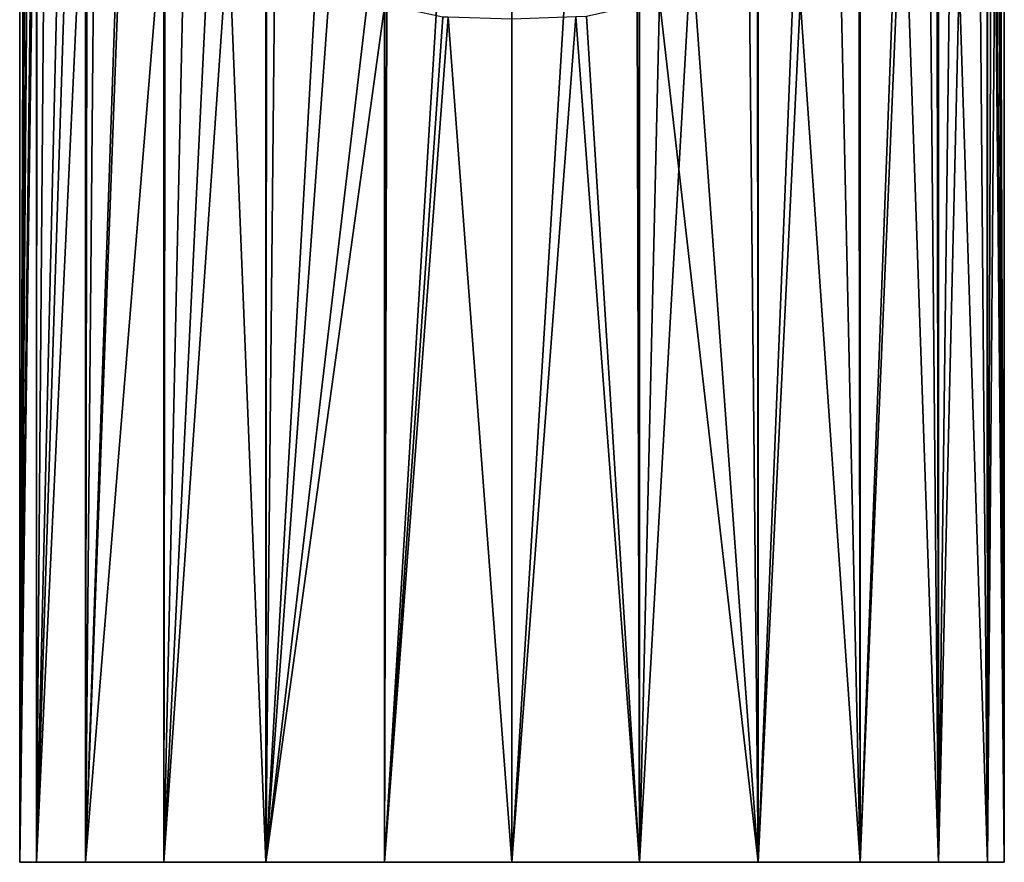
# Model space of a CAD drawing. Extents: x -50 to 9, y -51 to 323.
# Drawn here: x -39 to 9, y -51 to -10 of the extents above; entities that cross this region are included whole.
import ezdxf

# ---------------------------------------------------------------- set-up
doc = ezdxf.new("R2010")
doc.units = 0
doc.header["$MEASUREMENT"] = 0
doc.layers.get('0').update_dxf_attribs({"linetype": 'CONTINUOUS'})

msp = doc.modelspace()

# ---------------------------------------------------------------- linework, layer by layer
for points in [[(-38.154, 50.809, -6.398), (-38.154, -51.297, -6.398), (-38.974, -51.297, -0.168)], [(-38.154, 50.809, -6.398), (-38.974, -51.297, -0.168), (-38.974, 50.809, -0.168)], [(-38.974, 50.809, -0.168), (-38.974, -51.297, -0.168), (-38.703, 18.913, 3.43)], [(-35.749, 50.809, -12.204), (-35.749, -51.297, -12.204), (-38.154, -51.297, -6.398)], [(-35.749, 50.809, -12.204), (-38.154, -51.297, -6.398), (-38.154, 50.809, -6.398)], [(-31.923, 50.809, -17.189), (-31.923, -51.297, -17.189), (-35.749, -51.297, -12.204)], [(-31.923, 50.809, -17.189), (-35.749, -51.297, -12.204), (-35.749, 50.809, -12.204)], [(-26.938, 50.809, -21.015), (-26.938, -51.297, -21.015), (-31.923, -51.297, -17.189)], [(-26.938, 50.809, -21.015), (-31.923, -51.297, -17.189), (-31.923, 50.809, -17.189)], [(-21.132, 50.809, -23.42), (-21.132, -51.297, -23.42), (-26.938, -51.297, -21.015)], [(-21.132, 50.809, -23.42), (-26.938, -51.297, -21.015), (-26.938, 50.809, -21.015)], [(-14.902, 50.809, -24.24), (-14.902, -51.297, -24.24), (-21.132, -51.297, -23.42)], [(-14.902, 50.809, -24.24), (-21.132, -51.297, -23.42), (-21.132, 50.809, -23.42)], [(-8.672, 50.809, -23.42), (-8.672, -51.297, -23.42), (-14.902, -51.297, -24.24)], [(-8.672, 50.809, -23.42), (-14.902, -51.297, -24.24), (-14.902, 50.809, -24.24)], [(-2.866, 50.809, -21.015), (-2.866, -51.297, -21.015), (-8.672, -51.297, -23.42)], [(-2.866, 50.809, -21.015), (-8.672, -51.297, -23.42), (-8.672, 50.809, -23.42)], [(2.12, 50.809, -17.189), (2.12, -51.297, -17.189), (-2.866, -51.297, -21.015)], [(2.12, 50.809, -17.189), (-2.866, -51.297, -21.015), (-2.866, 50.809, -21.015)], [(5.945, 50.809, -12.204), (5.945, -51.297, -12.204), (2.12, -51.297, -17.189)], [(5.945, 50.809, -12.204), (2.12, -51.297, -17.189), (2.12, 50.809, -17.189)], [(8.35, 50.809, -6.398), (8.35, -51.297, -6.398), (5.945, -51.297, -12.204)], [(8.35, 50.809, -6.398), (5.945, -51.297, -12.204), (5.945, 50.809, -12.204)], [(9.17, 50.809, -0.168), (9.17, -51.297, -0.168), (8.35, -51.297, -6.398)], [(9.17, 50.809, -0.168), (8.35, -51.297, -6.398), (8.35, 50.809, -6.398)], [(8.9, 18.913, 3.43), (9.17, -51.297, -0.168), (9.17, 50.809, -0.168)], [(-38.974, -51.297, -0.168), (-38.632, 14.375, 3.874), (-38.703, 18.913, 3.43)], [(8.9, 18.913, 3.43), (8.869, 15.892, 3.626), (9.17, -51.297, -0.168)], [(9.17, -51.297, -0.168), (8.869, 15.892, 3.626), (8.821, 14.28, 3.912)], [(-38.974, -51.297, -0.168), (-38.629, 14.277, 3.894), (-38.632, 14.375, 3.874)], [(-38.622, 14.091, 3.933), (-38.629, 14.277, 3.894), (-38.974, -51.297, -0.168)], [(-38.974, -51.297, -0.168), (-38.49, 11.697, 4.634), (-38.622, 14.091, 3.933)], [(9.17, -51.297, -0.168), (8.821, 14.28, 3.912), (8.807, 13.806, 3.996)], [(8.807, 13.806, 3.996), (8.659, 11.687, 4.735), (9.17, -51.297, -0.168)], [(-38.974, -51.297, -0.168), (-38.486, 11.658, 4.653), (-38.49, 11.697, 4.634)], [(-38.236, 9.469, 5.746), (-38.486, 11.658, 4.653), (-38.974, -51.297, -0.168)], [(9.17, -51.297, -0.168), (8.659, 11.687, 4.735), (8.583, 10.589, 5.118)], [(8.35, -51.297, 6.062), (8.583, 10.589, 5.118), (8.319, 9.176, 6.053)], [(9.17, -51.297, -0.168), (8.583, 10.589, 5.118), (8.35, -51.297, 6.062)], [(-38.236, 9.469, 5.746), (-38.974, -51.297, -0.168), (-38.143, 9.024, 6.059)], [(8.35, -51.297, 6.062), (8.319, 9.176, 6.053), (7.882, 6.838, 7.6)], [(-38.143, 9.024, 6.059), (-38.974, -51.297, -0.168), (-38.154, -51.297, 6.062)], [(-38.143, 9.024, 6.059), (-38.154, -51.297, 6.062), (-37.686, 6.838, 7.6)], [(-38.154, -51.297, 6.062), (-36.421, 2.655, 10.62), (-37.686, 6.838, 7.6)], [(6.618, 2.655, 10.62), (8.35, -51.297, 6.062), (7.882, 6.838, 7.6)], [(-38.154, -51.297, 6.062), (-35.671, 1.41, 11.82), (-36.421, 2.655, 10.62)], [(5.868, 1.41, 11.82), (5.945, -51.297, 11.868), (6.618, 2.655, 10.62)], [(6.618, 2.655, 10.62), (5.945, -51.297, 11.868), (8.35, -51.297, 6.062)], [(-35.749, -51.297, 11.868), (-35.671, 1.41, 11.82), (-38.154, -51.297, 6.062)], [(-35.749, -51.297, 11.868), (-35.288, 0.775, 12.432), (-35.671, 1.41, 11.82)], [(5.868, 1.41, 11.82), (5.485, 0.775, 12.432), (5.945, -51.297, 11.868)], [(-34.03, -1.313, 14.446), (-35.288, 0.775, 12.432), (-35.749, -51.297, 11.868)], [(5.945, -51.297, 11.868), (5.485, 0.775, 12.432), (4.226, -1.313, 14.446)], [(-35.749, -51.297, 11.868), (-31.855, -3.449, 16.789), (-34.03, -1.313, 14.446)], [(2.12, -51.297, 16.854), (4.226, -1.313, 14.446), (2.051, -3.449, 16.789)], [(5.945, -51.297, 11.868), (4.226, -1.313, 14.446), (2.12, -51.297, 16.854)], [(-31.923, -51.297, 16.854), (-31.855, -3.449, 16.789), (-35.749, -51.297, 11.868)], [(-31.923, -51.297, 16.854), (-30.895, -4.391, 17.823), (-31.855, -3.449, 16.789)], [(2.12, -51.297, 16.854), (2.051, -3.449, 16.789), (1.092, -4.391, 17.823)], [(-31.923, -51.297, 16.854), (-28.76, -5.748, 19.33), (-30.895, -4.391, 17.823)], [(-1.044, -5.748, 19.33), (2.12, -51.297, 16.854), (1.092, -4.391, 17.823)], [(-26.938, -51.297, 20.679), (-28.76, -5.748, 19.33), (-31.923, -51.297, 16.854)], [(-26.938, -51.297, 20.679), (-26.908, -6.924, 20.636), (-28.76, -5.748, 19.33)], [(-2.896, -6.924, 20.636), (-2.866, -51.297, 20.679), (-1.044, -5.748, 19.33)], [(-1.044, -5.748, 19.33), (-2.866, -51.297, 20.679), (2.12, -51.297, 16.854)], [(-26.938, -51.297, 20.679), (-26.491, -7.189, 20.931), (-26.908, -6.924, 20.636)], [(-23.806, -8.37, 22.067), (-26.491, -7.189, 20.931), (-26.938, -51.297, 20.679)], [(-3.313, -7.189, 20.931), (-5.992, -8.378, 22.074), (-2.866, -51.297, 20.679)], [(-2.866, -51.297, 20.679), (-2.896, -6.924, 20.636), (-3.313, -7.189, 20.931)], [(-26.938, -51.297, 20.679), (-21.971, -9.176, 22.843), (-23.806, -8.37, 22.067)], [(-2.866, -51.297, 20.679), (-5.992, -8.378, 22.074), (-7.695, -9.133, 22.8)], [(-8.672, -51.297, 23.084), (-7.695, -9.133, 22.8), (-8.684, -9.357, 23.029)], [(-2.866, -51.297, 20.679), (-7.695, -9.133, 22.8), (-8.672, -51.297, 23.084)], [(-26.938, -51.297, 20.679), (-21.121, -9.36, 23.032), (-21.971, -9.176, 22.843)], [(-21.132, -51.297, 23.084), (-21.121, -9.36, 23.032), (-26.938, -51.297, 20.679)], [(-21.132, -51.297, 23.084), (-21.03, -9.379, 23.052), (-21.121, -9.36, 23.032)], [(-18.286, -9.971, 23.665), (-21.03, -9.379, 23.052), (-21.132, -51.297, 23.084)], [(-8.775, -9.377, 23.051), (-11.252, -9.937, 23.626), (-8.672, -51.297, 23.084)], [(-8.672, -51.297, 23.084), (-8.684, -9.357, 23.029), (-8.775, -9.377, 23.051)], [(-18.286, -9.971, 23.665), (-21.132, -51.297, 23.084), (-18.029, -9.978, 23.683)], [(-18.029, -9.978, 23.683), (-21.132, -51.297, 23.084), (-14.902, -51.297, 23.904)], [(-14.902, -51.297, 23.904), (-14.902, -10.074, 23.904), (-18.029, -9.978, 23.683)], [(-8.672, -51.297, 23.084), (-11.777, -9.957, 23.666), (-14.902, -51.297, 23.904)], [(-14.902, -51.297, 23.904), (-11.777, -9.957, 23.666), (-14.902, -10.074, 23.904)], [(-8.672, -51.297, 23.084), (-11.252, -9.937, 23.626), (-11.777, -9.957, 23.666)], [(-38.154, -51.297, 6.062), (-38.974, -51.297, -0.168), (-14.902, -51.297, 23.904)], [(-14.902, -51.297, 23.904), (-38.974, -51.297, -0.168), (-38.154, -51.297, -6.398)], [(-14.902, -51.297, 23.904), (-35.749, -51.297, 11.868), (-38.154, -51.297, 6.062)], [(-14.902, -51.297, 23.904), (-38.154, -51.297, -6.398), (-35.749, -51.297, -12.204)], [(-35.749, -51.297, -12.204), (-31.923, -51.297, -17.189), (-14.902, -51.297, 23.904)], [(-14.902, -51.297, 23.904), (-31.923, -51.297, 16.854), (-35.749, -51.297, 11.868)], [(-14.902, -51.297, 23.904), (-31.923, -51.297, -17.189), (-26.938, -51.297, -21.015)], [(-26.938, -51.297, 20.679), (-31.923, -51.297, 16.854), (-14.902, -51.297, 23.904)], [(-14.902, -51.297, 23.904), (-21.132, -51.297, 23.084), (-26.938, -51.297, 20.679)], [(-14.902, -51.297, 23.904), (-26.938, -51.297, -21.015), (-21.132, -51.297, -23.42)], [(-14.902, -51.297, -24.24), (-14.902, -51.297, 23.904), (-21.132, -51.297, -23.42)], [(8.35, -51.297, 6.062), (-14.902, -51.297, -24.24), (9.17, -51.297, -0.168)], [(9.17, -51.297, -0.168), (-14.902, -51.297, -24.24), (-8.672, -51.297, -23.42)], [(8.35, -51.297, 6.062), (5.945, -51.297, 11.868), (-14.902, -51.297, -24.24)], [(-14.902, -51.297, -24.24), (5.945, -51.297, 11.868), (2.12, -51.297, 16.854)], [(-14.902, -51.297, -24.24), (2.12, -51.297, 16.854), (-2.866, -51.297, 20.679)], [(-2.866, -51.297, 20.679), (-8.672, -51.297, 23.084), (-14.902, -51.297, -24.24)], [(-14.902, -51.297, -24.24), (-8.672, -51.297, 23.084), (-14.902, -51.297, 23.904)], [(9.17, -51.297, -0.168), (-8.672, -51.297, -23.42), (-2.866, -51.297, -21.015)], [(-2.866, -51.297, -21.015), (2.12, -51.297, -17.189), (9.17, -51.297, -0.168)], [(9.17, -51.297, -0.168), (2.12, -51.297, -17.189), (5.945, -51.297, -12.204)], [(9.17, -51.297, -0.168), (5.945, -51.297, -12.204), (8.35, -51.297, -6.398)]]:
    msp.add_3dface(points)

doc.saveas('drawing.dxf')
